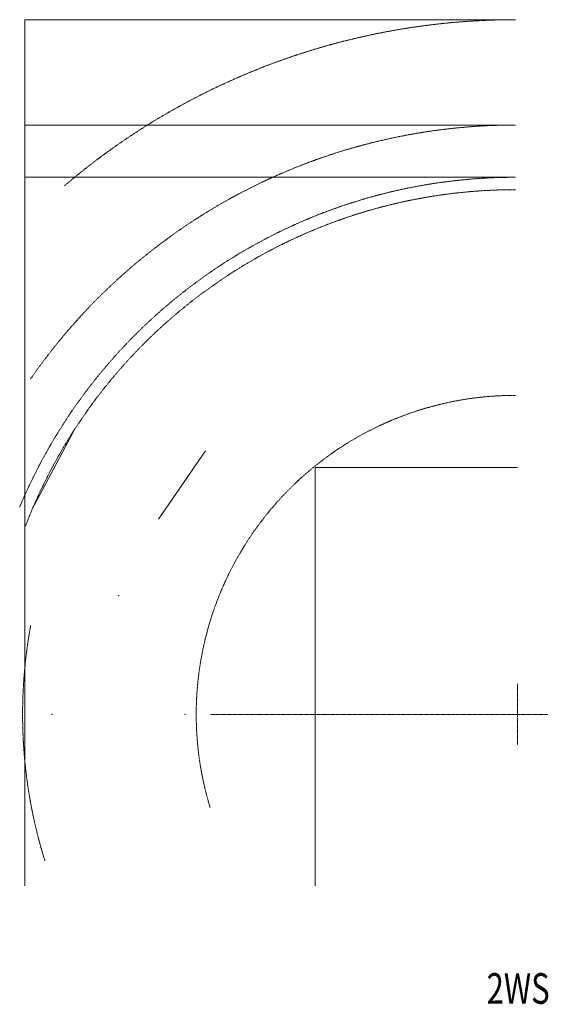
# Model space of a CAD drawing. Extents: x -70501 to 26532, y -32474 to 24207.
# Drawn here: x -51134 to -42497, y -32418 to -16322 of the extents above; entities that cross this region are included whole.
import ezdxf
from ezdxf.enums import TextEntityAlignment as Align

# ---------------------------------------------------------------- set-up
doc = ezdxf.new("R2010")
doc.units = 0
doc.linetypes.add('DASHDOT', pattern=[18.5, 12, -3, 0.5, -3])
doc.layers.get('0').update_dxf_attribs({"lineweight": 13})
doc.styles.get("Standard").update_dxf_attribs({"font": 'isocp.shx'})

# ---------------------------------------------------------------- blocks, each defined once
blk = doc.blocks.new('BLOCK2')
at = {"color": 7, "lineweight": 40, "width": 0.65}
blk.add_text('2WS', height=500, dxfattribs=at).set_placement((-504.868835, -4731.071289), (525.131165, -4731.071289), align=Align.FIT)

msp = doc.modelspace()

# ---------------------------------------------------------------- linework, layer by layer
at = {"color": 7, "lineweight": 20}
for p, q in [((-51052, -16322), (-51052, -30480)), ((-51052, -16322), (-43035, -16322)), ((-51052, -18044), (-43035, -18044)), ((-51052, -18898), (-43035, -18898)), ((-50258, -23055), (-50892, -24253)), ((-48098, -23369), (-48866, -24486)), ((-46306, -23644), (-43000, -23644)), ((-46306, -23644), (-46306, -30480))]:
    msp.add_line(p, q, dxfattribs=at)
at = {"color": 7, "linetype": 'DASHDOT', "lineweight": 9}
for p, q in [((-43000, -27178), (-43000, -28178)), ((-48011, -27678), (-42503, -27678))]:
    msp.add_line(p, q, dxfattribs=at)
for radius, start, end in [(11356, 90, 130.4508), (9634, 90, 145.3382), (8780, 90, 157.2915), (8577, 90, 159.0115), (5215, 90, 196.9947), (8052, 169.5645, 197.326)]:
    msp.add_arc((-43035, -27678), radius, start, end, dxfattribs=at)
at = {"color": 7, "lineweight": 5}
for p in [(-50575, -23654), (-48482, -23927), (-49520, -25738), (-50605, -27678), (-48435, -27678), (-43000, -27678)]:
    msp.add_point(p, dxfattribs=at)

# ---------------------------------------------------------------- block references
at = {"lineweight": 0}
msp.add_blockref('BLOCK2', (-43000, -27678), dxfattribs=at)

doc.saveas('drawing.dxf')
